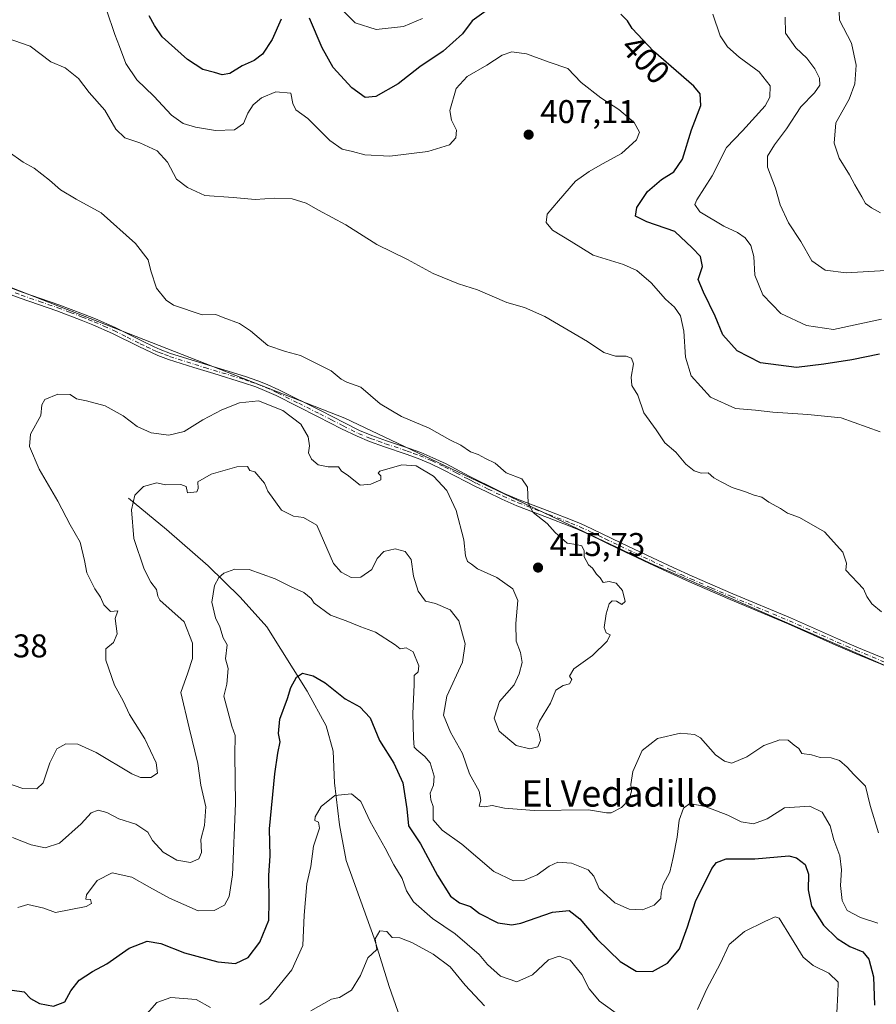
# Model space of a CAD drawing. Units: metres. Extents: x 597734 to 601196, y 4692104 to 4694466.
# Drawn here: x 598240 to 598501, y 4693998 to 4694298 of the extents above; entities that cross this region are included whole.
import ezdxf
from ezdxf.enums import TextEntityAlignment as Align

# ---------------------------------------------------------------- set-up
doc = ezdxf.new("R2010")
doc.units = ezdxf.units.M
doc.header["$MEASUREMENT"] = 0
doc.linetypes.add('DGN Style 4', pattern=[2.6384748266838614, 1.318413404963828, -0.6592067024819142, 0.001648016756204785, -0.6592067024819142])
for name, color, linetype, lineweight in [('Arbolado forestal CxS', 92, 'Continuous', 0), ('Camino Cxs', 7, 'Continuous', 0), ('Camino eje', 30, 'DGN Style 4', 13), ('Corriente natural lineal', 142, 'Continuous', 13), ('Cultivos leñosos CxS', 92, 'Continuous', 0), ('Curva de nivel maestra', 30, 'Continuous', 30), ('Curva de nivel normal', 30, 'Continuous', 0), ('Punto de cota en terreno', 7, 'Continuous', 0), ('Rótulo de curva de nivel directora', 7, 'Continuous', 0), ('Rótulo de punto de cota en terreno', 7, 'Continuous', 0), ('Texto cartográfico', 7, 'Continuous', 0)]:
    doc.layers.add(name, color=color, linetype=linetype, lineweight=lineweight)
doc.styles.add('Style-Arial', font='txt')

# ---------------------------------------------------------------- blocks, each defined once
blk = doc.blocks.new('5PATER')
at = {"layer": 'Cultivos leñosos CxS', "linetype": 'Continuous', "lineweight": 0}
h = blk.add_hatch(color=51, dxfattribs=at)
edge = h.paths.add_edge_path()
edge.add_ellipse((0, 0), major_axis=(-0.1095731443231308, -0.1110710700762829), ratio=0.9994222409660322, start_angle=0, end_angle=360)

msp = doc.modelspace()

# ---------------------------------------------------------------- linework, layer by layer
at = {"layer": 'Arbolado forestal CxS', "color": 92, "linetype": 'Continuous', "lineweight": 0}
for points in [[(598793.6895000003, 4693876.7981, 391.5295000000042), (598693.2329000002, 4693970.896700001, 398.4900999999954), (598626.5433, 4694028.2501, 405.8126000000047), (598573.9829000002, 4694078.734300001, 409.023199999996), (598565.8119000001, 4694080.781500001, 409.141300000003), (598529.4725000003, 4694089.7689, 409.946100000001), (598432.2890999997, 4694132.1489, 413.7391999999964), (598339.1369000003, 4694176.335899999, 415.8871000000072), (598223.5009000005, 4694221.561899999, 418.2991000000038), (598168.8369000005, 4694248.907299999, 420.6098999999958), (598123.6337000001, 4694264.6841, 422.5430999999954), (598051.6470999997, 4694312.5847, 422.8337000000029), (598013.8249000004, 4694339.1819, 421.6925000000047), (598010.6721000001, 4694347.595699999, 422.0411000000022), (598025.3887, 4694350.750499999, 421.3681999999972), (598034.8498999998, 4694357.0615, 421.1567000000068), (598029.5941000005, 4694365.475299999, 422.0736999999936), (597984.3904999997, 4694363.371900001, 423.9808000000049), (597981.4556999998, 4694369.868899999, 424.1134000000021), (597970.7237, 4694370.7325, 424.4861999999994), (597953.4441000001, 4694380.352299999, 425.0100999999996), (597938.1365, 4694393.873299999, 424.953999999998), (597891.2255999995, 4694419.040999999, 424.6509999999981), (598806.8313999996, 4694432.064999999, 327.5887999999977)], [(597970.7237, 4694370.7325, 424.4861999999994), (597981.4556999998, 4694369.868899999, 424.1134000000021), (597984.3904999997, 4694363.371900001, 423.9808000000049), (598029.5941000005, 4694365.475299999, 422.0736999999936), (598034.8498999998, 4694357.0615, 421.1567000000068), (598025.3887, 4694350.750499999, 421.3681999999972), (598010.6721000001, 4694347.595699999, 422.0411000000022), (598013.8249000004, 4694339.1819, 421.6925000000047), (598051.6470999997, 4694312.5847, 422.8337000000029), (598123.6337000001, 4694264.6841, 422.5430999999954), (598168.8369000005, 4694248.907299999, 420.6098999999958), (598223.5009000005, 4694221.561899999, 418.2991000000038), (598339.1369000003, 4694176.335899999, 415.8871000000072), (598432.2890999997, 4694132.1489, 413.7391999999964), (598529.4725000003, 4694089.7689, 409.946100000001), (598565.8119000001, 4694080.781500001, 409.141300000003), (598573.9829000002, 4694078.734300001, 409.023199999996), (598626.5433, 4694028.2501, 405.8126000000047), (598693.2329000002, 4693970.896700001, 398.4900999999954), (598793.6895000003, 4693876.7981, 391.5295000000042), (598867.2758999999, 4693813.693700001, 386.9339000000036), (598877.7873000001, 4693795.8137, 384.8606), (598886.1971000005, 4693791.606699999, 383.6306000000041)], [(597970.7237, 4694370.7325, 424.4861999999994), (597981.4556999998, 4694369.868899999, 424.1134000000021), (597984.3904999997, 4694363.371900001, 423.9808000000049), (598029.5941000005, 4694365.475299999, 422.0736999999936), (598034.8498999998, 4694357.0615, 421.1567000000068), (598025.3887, 4694350.750499999, 421.3681999999972), (598010.6721000001, 4694347.595699999, 422.0411000000022), (598013.8249000004, 4694339.1819, 421.6925000000047), (598051.6470999997, 4694312.5847, 422.8337000000029), (598123.6337000001, 4694264.6841, 422.5430999999954), (598168.8369000005, 4694248.907299999, 420.6098999999958), (598223.5009000005, 4694221.561899999, 418.2991000000038), (598339.1369000003, 4694176.335899999, 415.8871000000072), (598432.2890999997, 4694132.1489, 413.7391999999964), (598529.4725000003, 4694089.7689, 409.946100000001), (598565.8119000001, 4694080.781500001, 409.141300000003), (598573.9829000002, 4694078.734300001, 409.023199999996), (598626.5433, 4694028.2501, 405.8126000000047), (598693.2329000002, 4693970.896700001, 398.4900999999954), (598793.6895000003, 4693876.7981, 391.5295000000042), (598867.2758999999, 4693813.693700001, 386.9339000000036), (598877.7873000001, 4693795.8137, 384.8606), (598886.1971000005, 4693791.606699999, 383.6306000000041)], [(598223.5009000005, 4694221.561899999, 418.2991000000038), (598339.1369000003, 4694176.335899999, 415.8871000000072), (598432.2890999997, 4694132.1489, 413.7391999999964), (598529.4725000003, 4694089.7689, 409.946100000001), (598565.8119000001, 4694080.781500001, 409.141300000003), (598573.9829000002, 4694078.734300001, 409.023199999996), (598626.5433, 4694028.2501, 405.8126000000047), (598693.2329000002, 4693970.896700001, 398.4900999999954), (598793.6895000003, 4693876.7981, 391.5295000000042)]]:
    msp.add_polyline3d(points, dxfattribs=at)
at = {"layer": 'Camino Cxs', "color": 7, "linetype": 'Continuous', "lineweight": 0}
for points in [[(598512.1001000004, 4694097.460100001, 410.5241999999998), (598494.5401, 4694104.7401, 412.1937000000034), (598488.8901000004, 4694107.1601, 411.6269000000029), (598474.3000999996, 4694113.6601, 413.2200000000012), (598456.6801000005, 4694121.030099999, 413.8257000000012), (598444.2401000002, 4694126.4301, 413.3600000000006), (598438.4401000004, 4694129.0601, 413.8769000000029), (598432.0900999998, 4694132.030099999, 413.7841000000044), (598422.6300999997, 4694136.5101, 414.2338000000018), (598413.6501000002, 4694140.850099999, 414.7649999999995), (598410.4600999998, 4694142.300100001, 414.7067999999999), (598407.7401000002, 4694143.4301, 414.8264000000054), (598400.9801000003, 4694146.0801, 415.0555000000023), (598391.6201, 4694149.6601, 415.6008000000002), (598386.9801000003, 4694151.640100001, 415.4918000000035), (598382.4200999998, 4694153.840100001, 415.664499999999), (598378.8201000001, 4694155.630100001, 415.5681999999942), (598376.2200999996, 4694156.950099999, 415.3944999999949), (598369.1501000002, 4694160.630100001, 415.2504999999946), (598365.1801000005, 4694162.5101, 415.2765999999974), (598361.5601000005, 4694164.0101, 415.4103000000032), (598357.8800999997, 4694165.4001, 415.5103999999992), (598351.2401000002, 4694167.620100001, 415.741399999999), (598346.6700999998, 4694169.2501, 415.9956999999995), (598342.8701, 4694170.8101, 415.8414000000048), (598338.1700999998, 4694173.140100001, 415.8206000000064), (598331.0500999996, 4694176.800100001, 415.6627000000008), (598318.2301000003, 4694183.210100001, 415.6138000000064), (598314.6801000005, 4694184.8101, 415.6364999999932), (598311.9700999996, 4694185.890100001, 415.7391999999964), (598308.2600999996, 4694187.1601, 415.9032000000007), (598299.2200999996, 4694189.9301, 416.6533999999957), (598293.0900999998, 4694191.8201, 416.513300000006), (598285.4200999998, 4694194.270099999, 416.5859999999957), (598282.1300999997, 4694195.4801, 416.4278999999952), (598280.2200999996, 4694196.3201, 416.4464000000008), (598276.3501000004, 4694198.1801, 416.5325000000012), (598268.3400999998, 4694202.210100001, 416.5111000000034), (598262.3400999998, 4694204.8201, 416.7593999999954), (598258.7200999996, 4694206.270099999, 416.8843000000052), (598251.3000999996, 4694209.090100001, 417.284799999994), (598240.1501000002, 4694212.960100001, 418.1445999999996), (598236.3400999998, 4694214.350099999, 418.4744999999967)], [(598512.1001000004, 4694097.460100001, 410.5241999999998), (598494.5401, 4694104.7401, 412.1937000000034), (598488.8901000004, 4694107.1601, 411.6269000000029), (598474.3000999996, 4694113.6601, 413.2200000000012), (598456.6801000005, 4694121.030099999, 413.8257000000012), (598444.2401000002, 4694126.4301, 413.3600000000006), (598438.4401000004, 4694129.0601, 413.8769000000029), (598432.0900999998, 4694132.030099999, 413.7841000000044), (598422.6300999997, 4694136.5101, 414.2338000000018), (598413.6501000002, 4694140.850099999, 414.7649999999995), (598410.4600999998, 4694142.300100001, 414.7067999999999), (598407.7401000002, 4694143.4301, 414.8264000000054), (598400.9801000003, 4694146.0801, 415.0555000000023), (598391.6201, 4694149.6601, 415.6008000000002), (598386.9801000003, 4694151.640100001, 415.4918000000035), (598382.4200999998, 4694153.840100001, 415.664499999999), (598378.8201000001, 4694155.630100001, 415.5681999999942), (598376.2200999996, 4694156.950099999, 415.3944999999949), (598369.1501000002, 4694160.630100001, 415.2504999999946), (598365.1801000005, 4694162.5101, 415.2765999999974), (598361.5601000005, 4694164.0101, 415.4103000000032), (598357.8800999997, 4694165.4001, 415.5103999999992), (598351.2401000002, 4694167.620100001, 415.741399999999), (598346.6700999998, 4694169.2501, 415.9956999999995), (598342.8701, 4694170.8101, 415.8414000000048), (598338.1700999998, 4694173.140100001, 415.8206000000064), (598331.0500999996, 4694176.800100001, 415.6627000000008), (598318.2301000003, 4694183.210100001, 415.6138000000064), (598314.6801000005, 4694184.8101, 415.6364999999932), (598311.9700999996, 4694185.890100001, 415.7391999999964), (598308.2600999996, 4694187.1601, 415.9032000000007), (598299.2200999996, 4694189.9301, 416.6533999999957), (598293.0900999998, 4694191.8201, 416.513300000006), (598285.4200999998, 4694194.270099999, 416.5859999999957), (598282.1300999997, 4694195.4801, 416.4278999999952), (598280.2200999996, 4694196.3201, 416.4464000000008), (598276.3501000004, 4694198.1801, 416.5325000000012), (598268.3400999998, 4694202.210100001, 416.5111000000034), (598262.3400999998, 4694204.8201, 416.7593999999954), (598258.7200999996, 4694206.270099999, 416.8843000000052), (598251.3000999996, 4694209.090100001, 417.284799999994), (598240.1501000002, 4694212.960100001, 418.1445999999996), (598236.3400999998, 4694214.350099999, 418.4744999999967)], [(598237.0500999996, 4694216.170100001, 418.1215999999986), (598240.8000999996, 4694214.790100001, 418.0886000000028), (598251.9700999996, 4694210.9301, 417.3276999999944), (598259.4301000005, 4694208.0801, 416.8852000000043), (598263.0900999998, 4694206.620100001, 416.6070000000037), (598269.1700999998, 4694203.9801, 416.3562999999995), (598277.2100999998, 4694199.9301, 416.5227000000014), (598281.0401, 4694198.100099999, 416.4471999999951), (598282.8701, 4694197.290100001, 416.3947000000044), (598286.0500999996, 4694196.110099999, 416.8169000000053), (598293.6700999998, 4694193.6801, 417.0129000000015), (598308.8701, 4694189.020099999, 416.3690999999963), (598312.6501000002, 4694187.720100001, 415.9792000000016), (598315.4401000004, 4694186.610099999, 415.8064000000013), (598319.0701000001, 4694184.970100001, 415.8963999999978), (598331.9401000004, 4694178.540100001, 415.7256000000052), (598339.0500999996, 4694174.880100001, 416.007500000007), (598343.6700999998, 4694172.590100001, 415.9109999999928), (598347.3701, 4694171.0701, 416.2422999999981), (598351.8701, 4694169.460100001, 416.0243999999948), (598358.5301000001, 4694167.2301, 415.6153999999952), (598362.2801000001, 4694165.8301, 415.561600000001), (598365.9700999996, 4694164.300100001, 415.5178000000014), (598370.0201000003, 4694162.380100001, 415.312699999995), (598377.1101000002, 4694158.6801, 415.479800000001), (598379.7001, 4694157.370100001, 415.6784000000043), (598383.2801000001, 4694155.590100001, 415.8834000000061), (598387.7801000001, 4694153.420100001, 415.6800999999978), (598392.3501000004, 4694151.470100001, 415.8429999999935), (598401.6901000004, 4694147.9001, 415.1098000000056), (598408.4700999996, 4694145.2401, 415.0396999999939), (598411.2401000002, 4694144.090100001, 414.9614000000001), (598414.4801000003, 4694142.620100001, 414.6002000000008), (598423.4700999996, 4694138.270099999, 414.3564999999944), (598432.9200999998, 4694133.790100001, 414.1153000000049), (598439.2500999998, 4694130.8301, 414.1263000000035), (598445.0401, 4694128.220100001, 413.3990999999951), (598457.4501, 4694122.8201, 413.797900000005), (598475.0701000001, 4694115.450099999, 414.2232999999979), (598489.6700999998, 4694108.940099999, 411.9937999999966), (598495.3000999996, 4694106.540100001, 412.9472999999998), (598512.8501000004, 4694099.2601, 410.4360000000015)], [(598237.0500999996, 4694216.170100001, 418.1215999999986), (598240.8000999996, 4694214.790100001, 418.0886000000028), (598251.9700999996, 4694210.9301, 417.3276999999944), (598259.4301000005, 4694208.0801, 416.8852000000043), (598263.0900999998, 4694206.620100001, 416.6070000000037), (598269.1700999998, 4694203.9801, 416.3562999999995), (598277.2100999998, 4694199.9301, 416.5227000000014), (598281.0401, 4694198.100099999, 416.4471999999951), (598282.8701, 4694197.290100001, 416.3947000000044), (598286.0500999996, 4694196.110099999, 416.8169000000053), (598293.6700999998, 4694193.6801, 417.0129000000015), (598308.8701, 4694189.020099999, 416.3690999999963), (598312.6501000002, 4694187.720100001, 415.9792000000016), (598315.4401000004, 4694186.610099999, 415.8064000000013), (598319.0701000001, 4694184.970100001, 415.8963999999978), (598331.9401000004, 4694178.540100001, 415.7256000000052), (598339.0500999996, 4694174.880100001, 416.007500000007), (598343.6700999998, 4694172.590100001, 415.9109999999928), (598347.3701, 4694171.0701, 416.2422999999981), (598351.8701, 4694169.460100001, 416.0243999999948), (598358.5301000001, 4694167.2301, 415.6153999999952), (598362.2801000001, 4694165.8301, 415.561600000001), (598365.9700999996, 4694164.300100001, 415.5178000000014), (598370.0201000003, 4694162.380100001, 415.312699999995), (598377.1101000002, 4694158.6801, 415.479800000001), (598379.7001, 4694157.370100001, 415.6784000000043), (598383.2801000001, 4694155.590100001, 415.8834000000061), (598387.7801000001, 4694153.420100001, 415.6800999999978), (598392.3501000004, 4694151.470100001, 415.8429999999935), (598401.6901000004, 4694147.9001, 415.1098000000056), (598408.4700999996, 4694145.2401, 415.0396999999939), (598411.2401000002, 4694144.090100001, 414.9614000000001), (598414.4801000003, 4694142.620100001, 414.6002000000008), (598423.4700999996, 4694138.270099999, 414.3564999999944), (598432.9200999998, 4694133.790100001, 414.1153000000049), (598439.2500999998, 4694130.8301, 414.1263000000035), (598445.0401, 4694128.220100001, 413.3990999999951), (598457.4501, 4694122.8201, 413.797900000005), (598475.0701000001, 4694115.450099999, 414.2232999999979), (598489.6700999998, 4694108.940099999, 411.9937999999966), (598495.3000999996, 4694106.540100001, 412.9472999999998), (598512.8501000004, 4694099.2601, 410.4360000000015)]]:
    msp.add_polyline3d(points, dxfattribs=at)
at = {"layer": 'Camino eje', "color": 30, "linetype": 'DGN Style 4', "lineweight": 13}
msp.add_polyline3d([(598238.6001000004, 4694214.565099999, 418.2323999999935), (598240.4751000004, 4694213.8751, 418.1018999999943), (598246.0500999996, 4694211.940099999, 417.5023999999976), (598251.6350999996, 4694210.0101, 417.3022000000055), (598255.3651000002, 4694208.585100001, 417.0880000000034), (598259.0751, 4694207.175100001, 416.8108999999968), (598260.8850999996, 4694206.450099999, 416.7505999999994), (598262.7150999998, 4694205.720100001, 416.6842999999935), (598265.7150999998, 4694204.415100001, 416.5451999999932), (598268.7550999997, 4694203.095100001, 416.4299000000028), (598272.7751000002, 4694201.0701, 416.4094000000041), (598276.7801000001, 4694199.0551, 416.5194000000047), (598278.6951000001, 4694198.140100001, 416.4784000000073), (598280.6300999997, 4694197.210100001, 416.3931000000011), (598281.5450999998, 4694196.8051, 416.3831000000064), (598282.5000999998, 4694196.3851, 416.3735000000015), (598284.1451000003, 4694195.780099999, 416.5773999999947), (598285.7351000002, 4694195.190099999, 416.6883999999991), (598293.3800999997, 4694192.7501, 416.6714000000065), (598296.4451000001, 4694191.8051, 417.1132999999973), (598308.5651000004, 4694188.090100001, 416.1015999999945), (598310.4200999998, 4694187.4551, 415.9179000000004), (598312.3101000005, 4694186.8051, 415.8352000000014), (598315.0601000005, 4694185.710100001, 415.723800000007), (598318.6501000002, 4694184.090100001, 415.7458999999944), (598325.0850999998, 4694180.8751, 415.8540000000066), (598331.4951, 4694177.670100001, 415.6861000000063), (598335.0500999996, 4694175.840100001, 415.8763999999938), (598338.6101000002, 4694174.0101, 415.9064000000071), (598343.2701000003, 4694171.700099999, 415.8558000000049), (598347.0201000003, 4694170.1601, 416.107600000003), (598349.3051000005, 4694169.345100001, 416.0200000000041), (598351.5551000005, 4694168.540100001, 415.8809000000037), (598358.2050999999, 4694166.315099999, 415.5605000000069), (598360.0800999999, 4694165.6151, 415.5322000000015), (598361.9200999998, 4694164.920100001, 415.4833000000072), (598365.5751, 4694163.405099999, 415.3925000000018), (598369.5850999998, 4694161.505100001, 415.2842999999993), (598373.1300999997, 4694159.655099999, 415.367499999993), (598376.6651, 4694157.815099999, 415.4089999999997), (598377.9650999998, 4694157.155099999, 415.4674999999988), (598379.2600999996, 4694156.5001, 415.6126999999979), (598382.8501000004, 4694154.715100001, 415.7669000000024), (598387.3800999997, 4694152.530099999, 415.4676999999938), (598391.9851000002, 4694150.565099999, 415.7115000000049), (598401.3350999998, 4694146.9901, 415.028999999995), (598408.1051000003, 4694144.335100001, 414.9247000000032), (598410.8501000004, 4694143.1951, 414.7955999999977), (598414.0651000004, 4694141.735099999, 414.6517000000022), (598418.5601000005, 4694139.5601, 414.5139000000054), (598423.0500999996, 4694137.390100001, 414.1450000000041), (598427.7801000001, 4694135.1501, 413.988400000002), (598432.5050999997, 4694132.9101, 413.8340999999928), (598438.8450999996, 4694129.9451, 413.9992000000057), (598441.7451, 4694128.630100001, 413.5869999999995), (598444.6401000004, 4694127.325099999, 413.2553000000044), (598450.8601000002, 4694124.6251, 413.3699000000051), (598457.0651000004, 4694121.925100001, 413.734500000006), (598474.6851000005, 4694114.5551, 413.7124999999942), (598481.9851000002, 4694111.300100001, 412.5577999999951), (598489.2801000001, 4694108.050100001, 411.7338000000018), (598492.1051000003, 4694106.840100001, 411.6288000000059), (598494.9200999998, 4694105.640100001, 412.5243000000046), (598512.4751000004, 4694098.360099999, 410.4660000000004)], dxfattribs=at)
at = {"layer": 'Corriente natural lineal', "color": 142, "linetype": 'Continuous', "lineweight": 13}
msp.add_polyline3d([(598273.1801000005, 4694151.9801, 410.6313999999985), (598284.7600999996, 4694142.380100001, 408.7109000000055), (598297.4401000004, 4694131.370100001, 406.114499999996), (598307.2600999996, 4694121.770099999, 404.2501000000047), (598315.3901000004, 4694112.7401, 402.8236000000034), (598327.7100999998, 4694093.140100001, 399.9931999999972), (598333.5000999998, 4694082.5101, 398.2293999999966), (598335.5701000001, 4694074.780099999, 397.2581000000064), (598335.9700999996, 4694065.200099999, 396.2498999999953), (598337.5701000001, 4694052.350099999, 394.5378999999957), (598339.5701000001, 4694041.4301, 393.0288), (598348.0500999996, 4694017.780099999, 390.5697999999975), (598352.6901000004, 4694003.090100001, 388.6217999999935), (598356.6300999997, 4693991.770099999, 387.3972000000067)], dxfattribs=at)
at = {"layer": 'Curva de nivel maestra', "color": 30, "linetype": 'Continuous', "lineweight": 30, "elevation": 400, "flags": 128}
for points in [[(598385.7999999998, 4694303.0601), (598377.9699999997, 4694297.540100001), (598375.0499999998, 4694293.4801), (598369.1100000005, 4694288.200099999), (598362.0499999998, 4694283.5001), (598355.4299999997, 4694278.290100001), (598348.6100000005, 4694274.4001), (598345.3200000003, 4694274.140100001), (598341.2800000003, 4694277.100099999), (598335.6200000001, 4694283.290100001), (598332.2199999997, 4694289.2601), (598328.3799999999, 4694298.300100001)], [(598319.7000000002, 4694298.0001), (598317.0199999996, 4694291.770099999), (598314.0300000003, 4694287.360099999), (598311.4800000006, 4694285.4301), (598307.8099999996, 4694283.780099999), (598304.1399999997, 4694281.4801), (598301.7999999998, 4694280.9801), (598299.4600000001, 4694281.7601), (598295.9000000004, 4694282.630100001), (598291.1699999999, 4694285.6601), (598283.4400000004, 4694292.5801), (598281.1299999999, 4694296.110099999), (598279.5199999996, 4694299.0001)], [(598502.2100000001, 4694195.870100001), (598493.6900000004, 4694194.140100001), (598485.2000000002, 4694192.860099999), (598476.8200000003, 4694191.7501), (598465.9199999999, 4694193.2401), (598458.7599999999, 4694196.870100001), (598454.3600000005, 4694201.800100001), (598452.04, 4694207.4301), (598448.54, 4694214.7501), (598446.8600000005, 4694218.5801), (598448.2000000002, 4694222.630100001), (598447.5899999999, 4694225.6601), (598445, 4694228.2501), (598439.7699999996, 4694233.2301), (598431.2400000002, 4694236.220100001), (598427.7699999996, 4694237.9801), (598428.1299999999, 4694240.5701), (598431.4699999997, 4694245.470100001), (598435.7300000006, 4694249.100099999), (598439.5, 4694251.4901), (598442.0800000001, 4694255.3101), (598444.8700000001, 4694264.270099999), (598447.7100000001, 4694271.710100001), (598447.5, 4694275.200099999), (598445.54, 4694277.5701), (598433.2699999996, 4694288.2501), (598426.7300000006, 4694295.110099999), (598425.2999999998, 4694297.5001), (598423.29, 4694299.5001)], [(598237.7599999999, 4694001.950099999), (598241.3399999999, 4694001.450099999), (598243.2800000003, 4693999.390100001), (598246.0700000003, 4693997.850099999), (598250.3300000001, 4693997.030099999), (598253.8200000003, 4693998.380100001), (598255.6299999999, 4694001.780099999), (598258.1799999997, 4694005.020099999), (598262.1900000004, 4694007.6601), (598266.5800000001, 4694010.020099999), (598273.3799999999, 4694014.7301), (598278.8399999999, 4694016.880100001), (598283.0999999996, 4694016.200099999), (598290.2199999997, 4694013.3301), (598300.4699999997, 4694010.550100001), (598305.8300000001, 4694010.0801), (598309.7000000002, 4694011.950099999), (598313.1900000004, 4694016.530099999), (598316.0300000003, 4694023.290100001), (598316.0700000003, 4694029.020099999), (598315.9900000002, 4694036.950099999), (598316.3600000005, 4694042.9101), (598316.1799999997, 4694051.1801), (598317.7800000003, 4694067.890100001), (598318.7400000002, 4694074.1801), (598319.4400000004, 4694077.700099999), (598318.9400000004, 4694080.2501), (598319.29, 4694084.590100001), (598321.6500000004, 4694090.920100001), (598322.7300000006, 4694094.2501), (598324.4500000002, 4694097.420100001), (598326.2699999996, 4694098.590100001), (598329.54, 4694097.8201), (598333.1600000003, 4694095.600099999), (598339.2699999996, 4694090.800100001), (598343.7000000002, 4694088.280099999), (598346.8899999997, 4694085.0101), (598349.7400000002, 4694078.0601), (598354.1200000001, 4694071.130100001), (598356.8700000001, 4694065.140100001), (598358.04, 4694057.270099999), (598358.5800000001, 4694052.0001), (598362.2300000006, 4694046.5801), (598367.4299999997, 4694036.860099999), (598371.3799999999, 4694030.610099999), (598374.1200000001, 4694028.620100001), (598377.4199999999, 4694027.4101), (598380.2599999999, 4694025.3301), (598385.7599999999, 4694022.4801), (598390.0999999996, 4694021.9101), (598392.7999999998, 4694022.380100001), (598402.4699999997, 4694025.690099999), (598407.5599999996, 4694026.210100001), (598410.8200000003, 4694023.720100001), (598416.0499999998, 4694017.4901), (598423.0899999999, 4694010.690099999), (598428, 4694007.7601), (598432.9299999997, 4694007.6501), (598437.5599999996, 4694010.130100001), (598441.1799999997, 4694014.5001), (598443.6200000001, 4694021.220100001), (598446.0199999996, 4694029.0101), (598451.0800000001, 4694039.0101), (598452.4299999997, 4694040.8201), (598455.3799999999, 4694041.940099999), (598464.1900000004, 4694042.0101), (598474.5199999996, 4694042.850099999), (598476.8399999999, 4694042.290100001), (598479.5099999999, 4694040.2601), (598480.5199999996, 4694037.3301), (598480.3899999997, 4694032.540100001), (598481.4400000004, 4694027.5601), (598485.1200000001, 4694021.7601), (598489.2100000001, 4694017.6801), (598493.1600000003, 4694015.300100001), (598497.04, 4694013.670100001), (598498.9400000004, 4694011.390100001), (598500.3499999996, 4694005.9801), (598500.5899999999, 4693997.4001)]]:
    msp.add_lwpolyline(points, dxfattribs=at)
at = {"layer": 'Curva de nivel normal', "color": 30, "linetype": 'Continuous', "lineweight": 0, "flags": 128}
for points, elevation in [([(598489.79, 4694303.290100001), (598489.9400000004, 4694297.6801), (598493.6600000003, 4694290.690099999), (598495.0300000003, 4694284.020099999), (598494.6900000004, 4694278.3201), (598492.9600000001, 4694273.5701), (598488.9000000004, 4694266.360099999), (598488.3200000003, 4694260.2401), (598489.8200000003, 4694255.5701), (598493.0499999998, 4694250.5701), (598494.6200000001, 4694247.4801), (598496.7800000003, 4694243.8301), (598497.8499999996, 4694241.7501), (598499.7400000002, 4694240.4901), (598502.4600000001, 4694238.950099999)], 385), ([(598502.3600000005, 4694172.1501), (598490.4800000006, 4694176.440099999), (598480.3200000003, 4694177.440099999), (598469.6900000004, 4694178.140100001), (598464.3399999999, 4694178.790100001), (598458.3099999996, 4694179.340100001), (598450.5999999996, 4694182.7401), (598444.7400000002, 4694189.300100001), (598443.0300000003, 4694194.920100001), (598442.5499999998, 4694202.890100001), (598441.5199999996, 4694207.5601), (598439.7000000002, 4694210.170100001), (598436.9500000002, 4694212.6501), (598432.5199999996, 4694217.5801), (598428.1500000004, 4694221.390100001), (598424.1100000005, 4694223.1601), (598414.9000000004, 4694226.030099999), (598408.1399999997, 4694230.2601), (598402.4900000002, 4694233.6601), (598400.5599999996, 4694235.9801), (598400.8799999999, 4694238.530099999), (598404.2699999996, 4694242.5801), (598409.4800000006, 4694248.5801), (598413.6900000004, 4694251.530099999), (598417.7000000002, 4694253.9301), (598423.5199999996, 4694257.0001), (598428.04, 4694261.2501), (598428.9800000006, 4694263.5801), (598427.3600000005, 4694266.460100001), (598422.6799999997, 4694270.450099999), (598417.2000000002, 4694273.970100001), (598411.25, 4694278.6801), (598407.1200000001, 4694282.9801), (598401.4500000002, 4694284.9301), (598394.5300000003, 4694287.4301), (598390.0999999996, 4694288.0101), (598387.0999999996, 4694287.0601), (598382.4800000006, 4694283.960100001), (598376.4400000004, 4694280.470100001), (598373.0599999996, 4694276.8201), (598371.2100000001, 4694270.1501), (598371.6500000004, 4694267.2401), (598373.2400000002, 4694264.1501), (598373.04, 4694261.850099999), (598371.04, 4694259.6601), (598364.4800000006, 4694257.6501), (598352.9100000003, 4694256.210100001), (598345.2000000002, 4694256.600099999), (598341.54, 4694257.630100001), (598338.29, 4694258.380100001), (598334.5899999999, 4694261.0101), (598327.8499999996, 4694267.6801), (598324.1900000004, 4694270.370100001), (598323.2599999999, 4694272.3301), (598322.6699999999, 4694275.390100001), (598318.0700000003, 4694275.880100001), (598313.7300000006, 4694273.970100001), (598311.1600000003, 4694271.850099999), (598309.5800000001, 4694269.360099999), (598308.29, 4694266.1801), (598305.5599999996, 4694264.220100001), (598299.7199999997, 4694264.0601), (598293.6399999997, 4694265.050100001), (598289.9100000003, 4694266.1501), (598286.3399999999, 4694268.7501), (598280.9400000004, 4694274.520099999), (598275.75, 4694279.5001), (598272.4199999999, 4694284.5001), (598270.5, 4694289.670100001), (598268.9800000006, 4694293.3301), (598266.4900000002, 4694300.860099999)], 405), ([(598362.8200000003, 4694298.190099999), (598357.0300000003, 4694295.780099999), (598348.6600000003, 4694294.8201), (598342.2999999998, 4694296.840100001), (598338.9299999997, 4694300.200099999)], 395), ([(598502.7400000002, 4694206.5001), (598488.1600000003, 4694203.420100001), (598479.9299999997, 4694204.550100001), (598472.04, 4694208.290100001), (598466.6200000001, 4694213.9101), (598464.1399999997, 4694219.950099999), (598463.8200000003, 4694225.610099999), (598462.9000000004, 4694229.020099999), (598461.2100000001, 4694231.3201), (598458.8700000001, 4694233.0001), (598454.6799999997, 4694234.9001), (598447.4199999999, 4694239.300100001), (598445.9000000004, 4694241.520099999), (598446.4600000001, 4694242.9101), (598451.1500000004, 4694250.2301), (598455.4900000002, 4694258.9001), (598460.4100000003, 4694263.9101), (598467.2999999998, 4694271.5801), (598468.7599999999, 4694274.1801), (598468.7999999998, 4694277.6801), (598465.4299999997, 4694281.9801), (598459.3399999999, 4694286.380100001), (598455.7800000003, 4694289.540100001), (598453.5999999996, 4694292.890100001), (598451.3399999999, 4694299.5701)], 395), ([(598504.1200000001, 4694221.390100001), (598492.0099999999, 4694220.670100001), (598485.6399999997, 4694221.5001), (598481.5800000001, 4694224.360099999), (598478.1500000004, 4694230.190099999), (598474.4299999997, 4694235.940099999), (598471.8799999999, 4694241.370100001), (598470.5, 4694246.520099999), (598467.9900000002, 4694252.9001), (598467.9800000006, 4694256.1801), (598470.1100000005, 4694259.710100001), (598473.8499999996, 4694264.5601), (598478.2100000001, 4694271.2401), (598482.3600000005, 4694275.5701), (598483.9900000002, 4694277.9001), (598483.8700000001, 4694280.040100001), (598482.4500000002, 4694282.840100001), (598479.9699999997, 4694286.0801), (598476.6399999997, 4694289.2601), (598473.54, 4694293.7301), (598473.3700000001, 4694298.5601)], 390), ([(598502.8200000003, 4694117.340100001), (598499.8200000003, 4694119.770099999), (598498.3099999996, 4694122.0001), (598497.3200000003, 4694124.3301), (598491.9100000003, 4694130.040100001), (598492.0800000001, 4694132.110099999), (598490.9500000002, 4694135.5001), (598485.4000000004, 4694141.6801), (598477.7599999999, 4694146.090100001), (598474.0800000001, 4694147.390100001), (598472.0300000003, 4694148.8301), (598468.3799999999, 4694150.710100001), (598466.2400000002, 4694152.280099999), (598463.9100000003, 4694152.840100001), (598461.3399999999, 4694153.9101), (598457.2000000002, 4694155.200099999), (598453.9299999997, 4694156.950099999), (598451.6399999997, 4694158.170100001), (598449.9199999999, 4694159.6601), (598447.8399999999, 4694159.620100001), (598445.7000000002, 4694160.3201), (598443.1500000004, 4694162.360099999), (598440.0999999996, 4694165.9801), (598436.7400000002, 4694168.850099999), (598434.0300000003, 4694172.800100001), (598430.3300000001, 4694177.960100001), (598428.4500000002, 4694183.3201), (598426.7000000002, 4694186.340100001), (598426.4400000004, 4694188.880100001), (598427.1600000003, 4694192.9301), (598426.5300000003, 4694194.640100001), (598424.9199999999, 4694195.200099999), (598421.7199999997, 4694195.200099999), (598418.1299999999, 4694196.390100001), (598413.1299999999, 4694199.7601), (598400.1799999997, 4694207.3201), (598393.9800000006, 4694210.0601), (598388.5800000001, 4694211.620100001), (598379.5599999996, 4694215.4901), (598373.8300000001, 4694217.3201), (598366.1100000005, 4694220.450099999), (598358.2199999997, 4694224.700099999), (598348.8799999999, 4694229.300100001), (598339.4500000002, 4694235.270099999), (598331.0999999996, 4694239.780099999), (598327.3899999997, 4694241.880100001), (598323.1399999997, 4694243.190099999), (598317.7199999997, 4694243.450099999), (598311.8200000003, 4694243.030099999), (598305.1200000001, 4694243.670100001), (598296.4900000002, 4694244.2401), (598291.1600000003, 4694246.630100001), (598287.8600000005, 4694249.1801), (598285.0599999996, 4694254.420100001), (598281.9199999999, 4694257.870100001), (598276.6399999997, 4694260.270099999), (598272.04, 4694261.790100001), (598269.3399999999, 4694264.420100001), (598265.9900000002, 4694270.270099999), (598261.2199999997, 4694275.670100001), (598257.9900000002, 4694279.880100001), (598253.8600000005, 4694283.190099999), (598249.5599999996, 4694285.030099999), (598243.1699999999, 4694289.8101), (598233.4299999997, 4694293.1601)], 410), ([(598236.0199999996, 4694065.190099999), (598240.9299999997, 4694063.450099999), (598245.2199999997, 4694063.370100001), (598247.2100000001, 4694065.1501), (598249.2400000002, 4694071.2501), (598251.3300000001, 4694075.4901), (598254.0499999998, 4694077.0701), (598257.7800000003, 4694076.960100001), (598263.3399999999, 4694074.370100001), (598274.2300000006, 4694067.860099999), (598276.8899999997, 4694066.8301), (598280.0099999999, 4694066.7501), (598281.9900000002, 4694068.100099999), (598281.6100000005, 4694071.300100001), (598278.1299999999, 4694078.5601), (598273.54, 4694085.970100001), (598271.6200000001, 4694090.190099999), (598268.9299999997, 4694094.9301), (598266.25, 4694102.520099999), (598266.2999999998, 4694106.040100001), (598268.5800000001, 4694107.960100001), (598269.7699999996, 4694110.590100001), (598269.1100000005, 4694115.2501), (598269.9900000002, 4694117.620100001), (598267.75, 4694117.370100001), (598265.7000000002, 4694119.440099999), (598264.6299999999, 4694121.770099999), (598262.9800000006, 4694124.2601), (598260.4699999997, 4694129.2301), (598259.7999999998, 4694132.9001), (598258.4100000003, 4694138.5001), (598255.4100000003, 4694143.8301), (598251.6500000004, 4694151.0701), (598245.9900000002, 4694160.7501), (598243, 4694167.7501), (598243.3399999999, 4694171.4901), (598246.4500000002, 4694177.140100001), (598246.7400000002, 4694180.380100001), (598247.6600000003, 4694182.040100001), (598251.6699999999, 4694183.6501), (598255.3799999999, 4694183.600099999), (598257.3799999999, 4694182.2401), (598260.4299999997, 4694181.630100001), (598266.0999999996, 4694180.0601), (598271.5599999996, 4694177.0701), (598275.8200000003, 4694173.840100001), (598280.1500000004, 4694171.850099999), (598285.4900000002, 4694171.170100001), (598290.1500000004, 4694172.3101), (598295.8099999996, 4694175.880100001), (598301.6900000004, 4694178.890100001), (598307.0800000001, 4694181.020099999), (598312.8200000003, 4694181.590100001), (598320.2300000006, 4694178.6601), (598325.7199999997, 4694174.4901), (598327.9900000002, 4694170.630100001), (598328.3899999997, 4694167.960100001), (598328.0999999996, 4694165.8201), (598328.9699999997, 4694163.890100001), (598331.0599999996, 4694162.140100001), (598334.0300000003, 4694161.5001), (598337.2699999996, 4694161.470100001), (598338.1100000005, 4694160.1801), (598339.8300000001, 4694159.040100001), (598343.8099999996, 4694155.9101), (598347.0499999998, 4694156.1801), (598350.0800000001, 4694157.520099999), (598350.1299999999, 4694158.720100001), (598349.2800000003, 4694159.5601), (598349.8700000001, 4694160.1501), (598356.5300000003, 4694162.130100001), (598360.9000000004, 4694161.790100001), (598366.2199999997, 4694158.6601), (598370.2199999997, 4694154.3201), (598373.1299999999, 4694148.2301), (598375.4500000002, 4694139.220100001), (598375.9400000004, 4694134.380100001), (598376.5800000001, 4694132.690099999), (598377.75, 4694131.860099999), (598379.6299999999, 4694130.420100001), (598385.4900000002, 4694127.7301), (598390.4100000003, 4694124.2601), (598391.8799999999, 4694120.800100001), (598391.2999999998, 4694113.780099999), (598391.4299999997, 4694108.3101), (598392.6699999999, 4694104.940099999), (598393.1699999999, 4694101.800100001), (598392.2699999996, 4694098.360099999), (598390.7800000003, 4694095.0101), (598386.2999999998, 4694089.940099999), (598384.6699999999, 4694084.850099999), (598386.2000000002, 4694080.9301), (598391.3799999999, 4694076.5101), (598395.5599999996, 4694075.4801), (598398.0199999996, 4694076.1601), (598398.7599999999, 4694078.030099999), (598398.3899999997, 4694080.3201), (598397.7199999997, 4694081.690099999), (598398.5499999998, 4694083.960100001), (598401.9000000004, 4694089.440099999), (598403.5, 4694093.440099999), (598405.6900000004, 4694094.860099999), (598407.6399999997, 4694095.3301), (598408.3899999997, 4694096.690099999), (598407.6200000001, 4694097.670100001), (598408.9299999997, 4694099.890100001), (598414.6699999999, 4694104.020099999), (598419.1200000001, 4694108.340100001), (598420, 4694110.280099999), (598418.8200000003, 4694110.9001), (598418.25, 4694112.5601), (598418.8499999996, 4694116.6501), (598419.7699999996, 4694119.770099999), (598420.6600000003, 4694120.6601), (598421.9299999997, 4694120.540100001), (598423.6500000004, 4694119.4901), (598424.5800000001, 4694120.4801), (598423.7999999998, 4694123.800100001), (598421.8399999999, 4694126.030099999), (598419.7699999996, 4694126.5001), (598417.8899999997, 4694126.2601), (598416.9800000006, 4694127.6601), (598415.8499999996, 4694128.8201), (598414.7100000001, 4694130.600099999), (598413.4699999997, 4694131.590100001), (598412.7800000003, 4694132.9001), (598412.0800000001, 4694134.100099999), (598412.1299999999, 4694135.880100001), (598411.4000000004, 4694137.440099999), (598409.6799999997, 4694137.870100001), (598406.9500000002, 4694138.270099999), (598403.2800000003, 4694141.5001), (598400.8399999999, 4694144.2401), (598396.5300000003, 4694147.5801), (598395.0599999996, 4694150.5801), (598394.8300000001, 4694155.2601), (598393.0700000003, 4694157.860099999), (598388.3499999996, 4694159.670100001), (598384.9500000002, 4694162.610099999), (598382.0499999998, 4694164.0801), (598379.7800000003, 4694165.2401), (598377.4299999997, 4694166.130100001), (598374.5, 4694168.140100001), (598371.1600000003, 4694169.7601), (598364.8399999999, 4694173.3201), (598356.4400000004, 4694176.890100001), (598349.9600000001, 4694180.720100001), (598344.0800000001, 4694185.8201), (598339.7699999996, 4694187.360099999), (598338.0499999998, 4694188.280099999), (598335, 4694190.7301), (598325.6799999997, 4694195.5001), (598321.0999999996, 4694196.700099999), (598315.6399999997, 4694198.4801), (598310.4299999997, 4694202.970100001), (598307.0199999996, 4694205.170100001), (598302.0700000003, 4694207.020099999), (598299.8600000005, 4694207.960100001), (598295.6799999997, 4694207.860099999), (598286.9199999999, 4694210.790100001), (598284.6500000004, 4694212.370100001), (598281.7599999999, 4694216.0001), (598279.9699999997, 4694221.2401), (598279.1600000003, 4694224.5701), (598275.3399999999, 4694229.6501), (598264.8600000005, 4694238.940099999), (598257.2000000002, 4694243.100099999), (598252.4900000002, 4694245.9801), (598249.1500000004, 4694248.9001), (598244.4800000006, 4694252.5801), (598241.1299999999, 4694254.440099999), (598236.54, 4694257.620100001)], 415), ([(598237.8200000003, 4694048.450099999), (598243.4900000002, 4694046.300100001), (598247.7400000002, 4694045.340100001), (598252.1699999999, 4694046.7501), (598258.7400000002, 4694052.6501), (598261.8200000003, 4694056.030099999), (598263.9199999999, 4694056.8201), (598266.54, 4694056.1501), (598270.2400000002, 4694054.1501), (598275.4600000001, 4694052.520099999), (598279.0999999996, 4694050.0801), (598280.5499999998, 4694047.5701), (598283.7300000006, 4694044.030099999), (598287.8899999997, 4694041.540100001), (598292.0800000001, 4694040.890100001), (598294.6799999997, 4694041.940099999), (598295.5, 4694043.920100001), (598295.2699999996, 4694047.840100001), (598296.4000000004, 4694052.190099999), (598296.7999999998, 4694057.790100001), (598295.2300000006, 4694064.4901), (598294.3700000001, 4694071.0801), (598291.6600000003, 4694081.920100001), (598289.1399999997, 4694092.7301), (598291.3200000003, 4694098.7301), (598292.6799999997, 4694103.110099999), (598292.7000000002, 4694107.720100001), (598290.1500000004, 4694114.2501), (598282.7599999999, 4694120.8201), (598282.1799999997, 4694122.110099999), (598281.7199999997, 4694124.110099999), (598279.9699999997, 4694126.390100001), (598277.9800000006, 4694130.340100001), (598274.7800000003, 4694139.640100001), (598274.1200000001, 4694148.4001), (598275.1299999999, 4694152.890100001), (598277.7400000002, 4694155.5001), (598281.79, 4694156.600099999), (598284.4299999997, 4694156.030099999), (598289.1900000004, 4694156.110099999), (598290.7699999996, 4694155.5101), (598291.1699999999, 4694153.620100001), (598293.9800000006, 4694153.9301), (598294.4800000006, 4694154.880100001), (598294.3399999999, 4694156.890100001), (598298.4199999999, 4694159.3201), (598306.2699999996, 4694161.4901), (598309.4699999997, 4694161.600099999), (598310.1500000004, 4694160.340100001), (598311.7300000006, 4694159.960100001), (598314.6699999999, 4694156.520099999), (598315.6399999997, 4694154.0701), (598319.8600000005, 4694148.340100001), (598323.5099999999, 4694146.460100001), (598326.5700000003, 4694146.050100001), (598330.5800000001, 4694143.6801), (598335.7100000001, 4694132.0601), (598338.0300000003, 4694129.420100001), (598341.1200000001, 4694127.720100001), (598344.0800000001, 4694127.8201), (598347.4199999999, 4694130.170100001), (598349.0499999998, 4694133.590100001), (598351.0199999996, 4694135.7301), (598354.5300000003, 4694136.5101), (598357.5800000001, 4694135.7301), (598359.3300000001, 4694133.2501), (598360.1200000001, 4694128.190099999), (598361.5499999998, 4694123.640100001), (598363.7300000006, 4694120.5101), (598366.79, 4694119.880100001), (598371.2300000006, 4694117.9001), (598373.8799999999, 4694114.5601), (598375.8399999999, 4694107.530099999), (598375.0599999996, 4694101.9901), (598370.2999999998, 4694091.590100001), (598369.2000000002, 4694085.770099999), (598371.3399999999, 4694080.6501), (598375.0099999999, 4694074.100099999), (598377.1799999997, 4694067.920100001), (598380.0700000003, 4694062.590100001), (598380.5800000001, 4694059.880100001), (598380.1500000004, 4694058.050100001), (598381.7599999999, 4694057.8101), (598384.0300000003, 4694058.290100001), (598387.8200000003, 4694057.4001), (598396.9199999999, 4694056.700099999), (598413.4500000002, 4694056.9101), (598418.9800000006, 4694056.020099999), (598420.3099999996, 4694056.040100001), (598423.5199999996, 4694057.670100001), (598425.8399999999, 4694060.030099999), (598426.5499999998, 4694062.620100001), (598426.3200000003, 4694064.670100001), (598426.9199999999, 4694068.6501), (598429.7599999999, 4694075.0601), (598434.4299999997, 4694078.630100001), (598441.4699999997, 4694080.350099999), (598445.7400000002, 4694079.9101), (598447.5999999996, 4694078.870100001), (598452.1399999997, 4694073.700099999), (598454.9000000004, 4694071.8101), (598457.1200000001, 4694071.1601), (598461.7400000002, 4694073.0701), (598466.9299999997, 4694076.520099999), (598471.8099999996, 4694078.270099999), (598474.3200000003, 4694078.120100001), (598476.1399999997, 4694076.610099999), (598477.54, 4694075.6501), (598478.4600000001, 4694074.1501), (598481.4299999997, 4694073.6601), (598484.1200000001, 4694072.920100001), (598487.4600000001, 4694072.7301), (598489.9199999999, 4694071.9901), (598492.2999999998, 4694069.960100001), (598494.3200000003, 4694067.6501), (598497.9000000004, 4694064.1801), (598499.3099999996, 4694058.280099999), (598501.8399999999, 4694049.9301)], 410), ([(598239.4900000002, 4694027.170100001), (598242.4900000002, 4694028.0801), (598247.3399999999, 4694026.940099999), (598250.9000000004, 4694025.600099999), (598260.2400000002, 4694027.420100001), (598261.8799999999, 4694028.3201), (598261.5899999999, 4694029.610099999), (598260.1699999999, 4694029.640100001), (598260.4400000004, 4694031.050100001), (598263.6399999997, 4694035.390100001), (598268.2400000002, 4694037.700099999), (598274.2400000002, 4694036.4301), (598279.5899999999, 4694033.3301), (598285.7300000006, 4694029.9801), (598294.4600000001, 4694026.1801), (598299.3099999996, 4694026.2401), (598302.4900000002, 4694027.850099999), (598303.8700000001, 4694030.520099999), (598304.9100000003, 4694037.090100001), (598305.8600000005, 4694058.840100001), (598305.6399999997, 4694073.6501), (598305.7400000002, 4694079.590100001), (598304.7199999997, 4694082.4301), (598302.2599999999, 4694091.540100001), (598303.1600000003, 4694095.270099999), (598303.5599999996, 4694100.0001), (598302.8200000003, 4694102.9301), (598303.2699999996, 4694107.190099999), (598302.04, 4694109.390100001), (598301, 4694112.7401), (598299.7400000002, 4694115.4901), (598298.6299999999, 4694120.290100001), (598299.4500000002, 4694125.300100001), (598300.6900000004, 4694127.7601), (598302.2999999998, 4694129.050100001), (598305.6299999999, 4694130.3301), (598309.9600000001, 4694130.1801), (598317.8799999999, 4694127.3301), (598322.8099999996, 4694124.920100001), (598326.7000000002, 4694123.140100001), (598328.8899999997, 4694121.340100001), (598329.7999999998, 4694119.920100001), (598334.7800000003, 4694116.280099999), (598339.5800000001, 4694114.5801), (598344.0199999996, 4694112.720100001), (598348.54, 4694111.100099999), (598354.5199999996, 4694107.2601), (598356.0199999996, 4694106.0601), (598357.8399999999, 4694106.3301), (598359.9800000006, 4694105.140100001), (598361.7100000001, 4694100.790100001), (598361.5300000003, 4694098.970100001), (598360.2599999999, 4694097.890100001), (598360.2800000003, 4694095.050100001), (598359.9199999999, 4694086.290100001), (598360.04, 4694078.7301), (598360.25, 4694076.030099999), (598361.1100000005, 4694075.220100001), (598363.54, 4694073.170100001), (598365.2100000001, 4694071.270099999), (598366.3499999996, 4694067.220100001), (598366.1600000003, 4694064.420100001), (598365.1799999997, 4694062.0101), (598365.3799999999, 4694060.020099999), (598366.0499999998, 4694057.920100001), (598366.1200000001, 4694053.9001), (598368.8700000001, 4694050.6801), (598374.8399999999, 4694046.460100001), (598384.6299999999, 4694038.090100001), (598390.5300000003, 4694035.300100001), (598393.9800000006, 4694035.5001), (598397.7999999998, 4694037.100099999), (598401.4699999997, 4694039.7401), (598404.1299999999, 4694040.940099999), (598408.2100000001, 4694040.670100001), (598413.3099999996, 4694038.640100001), (598415.0499999998, 4694036.720100001), (598416.6900000004, 4694032.970100001), (598421.5199999996, 4694028.620100001), (598425.8300000001, 4694026.670100001), (598429.8700000001, 4694026.4001), (598433.5099999999, 4694027.850099999), (598435.5, 4694029.850099999), (598435.6100000005, 4694031.710100001), (598436.25, 4694034.210100001), (598438.2800000003, 4694037.9301), (598439.25, 4694042.420100001), (598440.4800000006, 4694048.5601), (598441.1200000001, 4694053.7401), (598442.4500000002, 4694057.460100001), (598444.3399999999, 4694058.8301), (598449, 4694057.9901), (598455.9500000002, 4694055.2601), (598459.9800000006, 4694053.280099999), (598463.79, 4694052.670100001), (598467.8700000001, 4694054.210100001), (598473.1600000003, 4694057.5701), (598480.8899999997, 4694058.020099999), (598484.7100000001, 4694056.220100001), (598487.0999999996, 4694052.0801), (598488.2199999997, 4694047.7401), (598490.0700000003, 4694042.880100001), (598490.5899999999, 4694038.6801), (598490.3200000003, 4694033.9001), (598490.7699999996, 4694029.2401), (598492.2999999998, 4694026.280099999), (598496.3300000001, 4694024.0701), (598501.6399999997, 4694022.420100001)], 405), ([(598313.1900000004, 4693997.620100001), (598315.9199999999, 4693999.390100001), (598323.0300000003, 4694008.120100001), (598326.3099999996, 4694015.600099999), (598326.7400000002, 4694024.860099999), (598327.6100000005, 4694034.390100001), (598328.7599999999, 4694039.6601), (598329.5700000003, 4694045.840100001), (598331.4500000002, 4694051.360099999), (598331.1500000004, 4694053.210100001), (598330.0499999998, 4694053.670100001), (598330.0800000001, 4694054.780099999), (598331.8899999997, 4694057.9901), (598336.0800000001, 4694061.3301), (598341.1699999999, 4694061.850099999), (598344, 4694059.4301), (598346.8700000001, 4694053.350099999), (598351.4800000006, 4694045.2401), (598354.0899999999, 4694040.1801), (598356.6699999999, 4694035.9901), (598357.9800000006, 4694032.220100001), (598360.0800000001, 4694028.870100001), (598365.9199999999, 4694023.8301), (598372.8099999996, 4694019.120100001), (598376.4199999999, 4694016.0001), (598380.0999999996, 4694012.8301), (598382.6200000001, 4694009.7301), (598386.5999999996, 4694006.2301), (598391.6200000001, 4694004.460100001), (598396.3600000005, 4694006.590100001), (598401.29, 4694011.1501), (598404.5199999996, 4694012.340100001), (598407.8600000005, 4694011.120100001), (598411.4400000004, 4694006.7401), (598413.6399999997, 4694002.3201), (598416.8099999996, 4693998.630100001), (598425.5199999996, 4693992.3301)], 395), ([(598446.7000000002, 4693996.0801), (598449.5300000003, 4694002.3301), (598453.6100000005, 4694009.9301), (598456.3399999999, 4694015.9001), (598461.04, 4694019.8101), (598467.25, 4694022.850099999), (598470.3499999996, 4694024.2601), (598471.6200000001, 4694023.920100001), (598475.2999999998, 4694017.780099999), (598478.9100000003, 4694012.050100001), (598481.9800000006, 4694009.450099999), (598486.7000000002, 4694007.170100001), (598489.54, 4694004.340100001), (598489.4400000004, 4694000.920100001), (598489.1799999997, 4693994.9901)], 395), ([(598328.8300000001, 4693995.620100001), (598335.0499999998, 4693999.170100001), (598337.5599999996, 4693999.690099999), (598341.1699999999, 4694001.9801), (598343.9299999997, 4694006.4101), (598346.2100000001, 4694011.840100001), (598348.9100000003, 4694014.370100001), (598348.3799999999, 4694017.5601), (598349.8399999999, 4694019.9901), (598351.9699999997, 4694019.850099999), (598353.5499999998, 4694018.040100001), (598355.8899999997, 4694017.850099999), (598359.5999999996, 4694016.4301), (598366.1200000001, 4694012.9101), (598371.2300000006, 4694009.020099999), (598375.8799999999, 4694003.5001), (598381.7800000003, 4693997.190099999)], 390), ([(598277.4100000003, 4693993.140100001), (598281.79, 4693998.190099999), (598286.1100000005, 4693999.710100001), (598293.8099999996, 4693999.0601), (598298.2300000006, 4693996.690099999)], 395)]:
    msp.add_lwpolyline(points, dxfattribs=dict(at, elevation=elevation))

# ---------------------------------------------------------------- block references
at = {"layer": 'Punto de cota en terreno', "color": 7, "linetype": 'Continuous', "lineweight": 0, "xscale": 10, "yscale": 10, "zscale": 10}
for p in [(598395.1900000004, 4694262.789999999, 407.1100000000006), (598398.0599999996, 4694130.789999999, 415.7299999999959)]:
    msp.add_blockref('5PATER', p, dxfattribs=at)

# ---------------------------------------------------------------- texts
at = {"layer": 'Rótulo de curva de nivel directora', "color": 7, "linetype": 'Continuous', "lineweight": 0, "style": 'Style-Arial'}
msp.add_text('400', height=7.000000000000002, rotation=313.6317985646511, dxfattribs=at).set_placement((598430.8827537795, 4694285.654956243), align=Align.MIDDLE_CENTER)
at = {"layer": 'Rótulo de punto de cota en terreno', "color": 7, "linetype": 'Continuous', "lineweight": 0, "style": 'Style-Arial'}
for s, p in [('407,11', (598398.7177999998, 4694266.3178)), ('415,73', (598401.5878, 4694134.3178)), ('421,38', (598219.4096999997, 4694103.409700001))]:
    msp.add_text(s, height=7.000000000000002, dxfattribs=at).set_placement(p)
at = {"layer": 'Texto cartográfico', "color": 7, "linetype": 'Continuous', "lineweight": 0, "style": 'Style-Arial'}
msp.add_text('El Vedadillo', height=8, dxfattribs=at).set_placement((598422.8986207319, 4694061.91015), align=Align.MIDDLE_CENTER)

doc.saveas('drawing.dxf')
